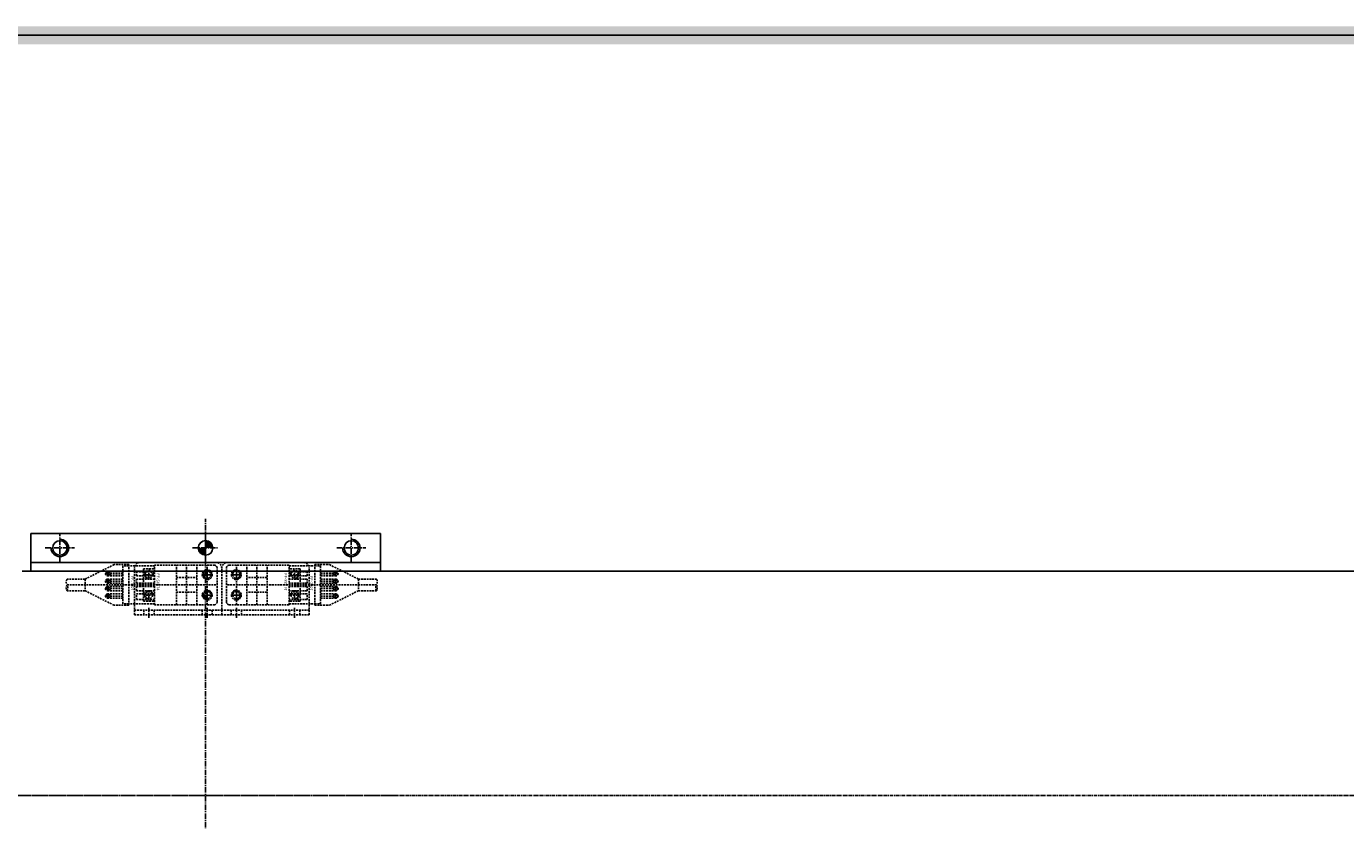
# Model space of a CAD drawing. Units: millimetres. Extents: x -65 to 24057, y -1582 to 10601.
# Drawn here: x 20535 to 20987, y 2417 to 2690 of the extents above; entities that cross this region are included whole.
import ezdxf

# ---------------------------------------------------------------- set-up
doc = ezdxf.new("R2010")
doc.units = ezdxf.units.MM
doc.linetypes.add('CENTER', pattern=[2, 1.25, -0.25, 0.25, -0.25])
doc.linetypes.add('HIDDEN', pattern=[9.525, 6.35, -3.175])
doc.layers.add('1', color=1, linetype='CENTER')
doc.styles.get("Standard").update_dxf_attribs({"font": 'txt', "bigfont": 'whgtxt.shx'})

# ---------------------------------------------------------------- blocks, each defined once
blk = doc.blocks.new('DRS1')
at = {"color": 4}
blk.add_line((1573.952, 1631.5), (1849.033, 1631.5), dxfattribs=at)
blk.add_trace([(1848.651, 1631.118), (1849.414, 1631.882), (1574.333, 1631.118), (1573.57, 1631.882)], dxfattribs=at)
blk = doc.blocks.new('A$C6EF07ABB')
h = blk.add_hatch(color=256)
h.dxf.hatch_style = 1
h.paths.add_polyline_path([(65, 177.5, 0.414214), (67.5, 180), (65, 180)])
h.paths.add_polyline_path([(62.5, 180), (65, 180), (65, 182.5, 0.414214)])
h = blk.add_hatch(color=256)
h.dxf.hatch_style = 1
h.paths.add_polyline_path([(65, 7.5, 0.414214), (67.5, 10), (65, 10)])
h.paths.add_polyline_path([(62.5, 10), (65, 10), (65, 12.5, 0.414214)])
at = {"color": 1, "linetype": 'CENTER', "ltscale": 1.5}
for p, q in [((65, 190), (65, 0)), ((15, 185), (15, 175)), ((65, 184.5), (65, 175.5)), ((115, 185), (115, 175)), ((10, 180), (20, 180)), ((60.5, 180), (69.5, 180)), ((110, 180), (120, 180)), ((0, 95), (130, 95)), ((15, 15), (15, 5)), ((65, 14.5), (65, 5.5)), ((115, 15), (115, 5)), ((10, 10), (20, 10)), ((60.5, 10), (69.5, 10)), ((110, 10), (120, 10))]:
    blk.add_line(p, q, dxfattribs=at)
for p, q in [((5, 175), (5, 185)), ((5, 185), (125, 185)), ((125, 175), (125, 185)), ((5, 175), (125, 175)), ((5, 172), (5, 175)), ((125, 172), (125, 175)), ((5, 15), (5, 18)), ((5, 5), (5, 15)), ((5, 15), (125, 15)), ((125, 15), (125, 18)), ((125, 5), (125, 15)), ((5, 5), (125, 5))]:
    blk.add_line(p, q)
for centre, radius in [((15, 180), 2.46), ((65, 180), 2.5), ((115, 180), 2.46), ((15, 10), 2.46), ((65, 10), 2.5), ((115, 10), 2.46)]:
    blk.add_circle(centre, radius)
at = {"color": 3}
for centre in [(15, 180), (115, 180), (15, 10), (115, 10)]:
    blk.add_arc(centre, 3, 270, 180, dxfattribs=at)
blk = doc.blocks.new('A$C6EA312C3')
at = {"color": 2, "linetype": 'HIDDEN', "ltscale": 0.1}
for p, q in [((21.5, 13.8), (1, 13.8)), ((3.4, 13.8), (3.4, 0.2)), ((7, 13.8), (7, 0.2)), ((10.47, 13.8), (10.47, 0.2)), ((13.95, 13.8), (13.95, 0.2)), ((21.5, 13.8), (21.5, 0.2)), ((30.3, 14), (35.3, 14)), ((30.3, 0), (30.3, 14)), ((45.3, 9), (35.3, 14)), ((0, 12.8), (0, 1.2)), ((1.7, 10.5), (5.1, 10.5)), ((13.95, 9.5), (7, 9.5)), ((21.5, 13.5), (30.3, 13.5)), ((25.3, 12.55), (21.5, 12.55)), ((27.7, 12.05), (21.5, 12.05)), ((27.7, 10.11), (21.5, 10.11)), ((25.3, 12.55), (25.3, 1.45)), ((27.7, 12.05), (27.7, 10.11)), ((30.3, 13.5), (32.3, 13.5)), ((32.3, 0.5), (32.3, 13.5)), ((32.3, 11.51), (37.6, 11.51)), ((32.3, 10.81), (38.3, 10.81)), ((32.3, 10.11), (37.6, 10.11)), ((37, 11.21), (37.5, 11.21)), ((37, 10.41), (37.5, 10.41)), ((51.5, 7), (0, 7)), ((27.7, 8.97), (21.5, 8.97)), ((27.7, 7.57), (21.5, 7.57)), ((27.7, 6.43), (21.5, 6.43)), ((27.7, 5.03), (21.5, 5.03)), ((27.7, 8.97), (27.7, 7.57)), ((27.7, 6.43), (27.7, 5.03)), ((32.3, 8.97), (37.6, 8.97)), ((32.3, 8.27), (38.3, 8.27)), ((32.3, 7.57), (37.6, 7.57)), ((32.3, 6.43), (37.6, 6.43)), ((32.3, 5.73), (38.3, 5.73)), ((32.3, 5.03), (37.6, 5.03)), ((45.3, 5), (35.3, 0)), ((37, 8.67), (37.5, 8.67)), ((37, 7.87), (37.5, 7.87)), ((37, 6.13), (37.5, 6.13)), ((37, 5.33), (37.5, 5.33)), ((45.3, 9), (51.5, 9)), ((45.3, 5), (45.3, 9)), ((45.3, 5), (51.5, 5)), ((21.5, 0.2), (1, 0.2)), ((1.7, 3.5), (5.1, 3.5)), ((13.95, 4.5), (7, 4.5)), ((27.7, 3.89), (21.5, 3.89)), ((27.7, 2.49), (21.5, 2.49)), ((25.3, 1.45), (21.5, 1.45)), ((21.5, 0.5), (30.3, 0.5)), ((27.7, 3.89), (27.7, 2.49)), ((30.3, 0.5), (32.3, 0.5)), ((30.3, 0), (35.3, 0)), ((32.3, 3.89), (37.6, 3.89)), ((32.3, 3.19), (38.3, 3.19)), ((32.3, 2.49), (37.6, 2.49)), ((37, 3.59), (37.5, 3.59)), ((37, 2.79), (37.5, 2.79))]:
    blk.add_line(p, q, dxfattribs=at)
for centre in [(3.4, 10.5), (3.4, 3.5)]:
    blk.add_circle(centre, 1.7, dxfattribs=at)
for centre, radius, start, end in [((1, 12.8), 1, 90, 180), ((37, 10.81), 0.4, 90, 270), ((37.5, 10.81), 0.4, 270, 90), ((37.6, 10.81), 0.7, 270, 90), ((37, 8.27), 0.4, 90, 270), ((37, 5.73), 0.4, 90, 270), ((37.5, 8.27), 0.4, 270, 90), ((37.5, 5.73), 0.4, 270, 90), ((37.6, 8.27), 0.7, 270, 90), ((37.6, 5.73), 0.7, 270, 90), ((53.14, 8), 1.92, 148.6262, 211.3738), ((49.86, 8), 1.92, 328.6262, 31.3738), ((49.86, 6), 1.92, 328.6262, 31.3738), ((1, 1.2), 1, 180, 270), ((37, 3.19), 0.4, 90, 270), ((37.5, 3.19), 0.4, 270, 90), ((37.6, 3.19), 0.7, 270, 90)]:
    blk.add_arc(centre, radius, start, end, dxfattribs=at)
for p in [(38.3, 10.81), (38.3, 3.19)]:
    blk.add_point(p, dxfattribs=at)
at = {"color": 2, "linetype": 'HIDDEN', "ltscale": 0.1, "width": 1.010162}
for s, p in [('EE-SX674', (20.79, 3.03)), ('EE-1001', (29.6, 3.91))]:
    blk.add_text(s, height=0.975, rotation=90, dxfattribs=at).set_placement(p)
blk = doc.blocks.new('A$C027D60FE')
at = {"color": 2, "linetype": 'HIDDEN', "ltscale": 0.1}
for p, q in [((5, 19), (5, 15.4)), ((25, 19), (25, 15.4)), ((0, 18), (0, 2)), ((30, 18), (0, 18)), ((30, 16.4), (0, 16.4)), ((3.25, 18), (3.25, 16.4)), ((6.75, 18), (6.75, 16.4)), ((23.25, 18), (23.25, 16.4)), ((26.75, 18), (26.75, 16.4)), ((30, 18), (30, 2)), ((3.5, 11.2), (6.5, 11.2)), ((5, 9.7), (5, 12.7)), ((23.5, 11.2), (26.5, 11.2)), ((25, 9.7), (25, 12.7)), ((5, 2.7), (5, 5.7)), ((25, 2.7), (25, 5.7)), ((28, 0), (2, 0)), ((3.5, 4.2), (6.5, 4.2)), ((23.5, 4.2), (26.5, 4.2))]:
    blk.add_line(p, q, dxfattribs=at)
for centre in [(5, 11.2), (25, 11.2), (5, 4.2), (25, 4.2)]:
    blk.add_circle(centre, 1.23, dxfattribs=at)
for centre, radius, start, end in [((5, 11.2), 1.5, 180, 90), ((25, 11.2), 1.5, 180, 90), ((5, 4.2), 1.5, 180, 90), ((25, 4.2), 1.5, 180, 90), ((2, 2), 2, 180, 270), ((28, 2), 2, 270, 0)]:
    blk.add_arc(centre, radius, start, end, dxfattribs=at)

msp = doc.modelspace()

# ---------------------------------------------------------------- linework, layer by layer
msp.add_line((21746.066, 2503.097), (20533.066, 2503.097))
at = {"layer": '1'}
msp.add_line((21756.066, 2426.097), (20421.066, 2426.097), dxfattribs=at)

# ---------------------------------------------------------------- block references
at = {"color": 4, "xscale": 8, "yscale": 8, "zscale": 8}
msp.add_blockref('DRS1', (7692.387, -10364.911), dxfattribs=at)
at = {"xscale": -1, "rotation": 180}
for name, p in [('A$C6EF07ABB', (20531.066, 2521.097)), ('A$C027D60FE', (20601.616, 2506.097)), ('A$C6EA312C3', (20603.216, 2505.397))]:
    msp.add_blockref(name, p, dxfattribs=at)
at = {"rotation": 180}
for name, p in [('A$C6EA312C3', (20600.016, 2505.397)), ('A$C027D60FE', (20601.616, 2506.097))]:
    msp.add_blockref(name, p, dxfattribs=at)

doc.saveas('drawing.dxf')
